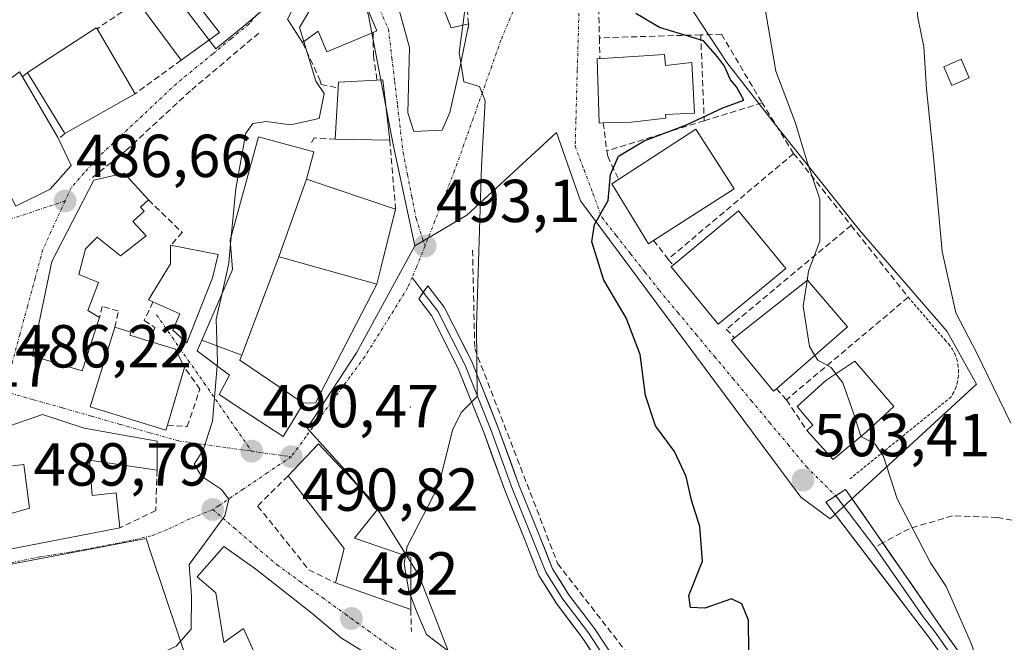
# Model space of a CAD drawing. Units: metres. Extents: x 569996 to 573435, y 4721846 to 4724194.
# Drawn here: x 570308 to 570471, y 4722015 to 4722118 of the extents above; entities that cross this region are included whole.
import ezdxf
from ezdxf.enums import TextEntityAlignment as Align

# ---------------------------------------------------------------- set-up
doc = ezdxf.new("R2010")
doc.units = ezdxf.units.M
doc.header["$MEASUREMENT"] = 0
for name, pattern in [('TRAZO_Y_PUNTO', [1, 0.5, -0.25, 0, -0.25]), ('TRAZOS', [0.75, 0.5, -0.25]), ('TRAZOSX2', [1.5, 1, -0.5])]:
    doc.linetypes.add(name, pattern=pattern)
for name, color, linetype, lineweight in [('Alambrada', 19, 'TRAZOS', 0), ('Carátula', 7, 'Continuous', 5), ('Cultivos herbáceos CxS', 92, 'Continuous', 0), ('Curva de nivel maestra', 36, 'Continuous', 30), ('Curva de nivel normal', 36, 'Continuous', 0), ('Edificación', 1, 'Continuous', 13), ('Edificación Cxs', 1, 'Continuous', 13), ('Edificación ligera', 1, 'Continuous', 0), ('Edificación ligera Cxs', 1, 'Continuous', 0), ('Layer 0', 7, 'Continuous', 0), ('Muro lineal', 1, 'TRAZOSX2', 13), ('Núcleo urbano CxS', 19, 'Continuous', 0), ('Obra de contención lineal', 1, 'TRAZOSX2', 13), ('Pastizal CxS', 92, 'Continuous', 0), ('Pista deportiva', 19, 'Continuous', 0), ('Pista deportiva Cxs', 19, 'Continuous', 0), ('Punto de cota en terreno', 7, 'Continuous', 0), ('Rótulo de punto de cota en terreno', 19, 'Continuous', 0), ('Senda', 19, 'TRAZOSX2', 0), ('Vía urbana eje', 5, 'TRAZO_Y_PUNTO', 0)]:
    doc.layers.add(name, color=color, linetype=linetype, lineweight=lineweight)
doc.styles.add('Arial', font='txt', dxfattribs={"height": 0.2})

# ---------------------------------------------------------------- blocks, each defined once
blk = doc.blocks.new('*U158')
at = {"layer": 'Pastizal CxS', "color": 92, "linetype": 'Continuous', "lineweight": 0}
blk.add_polyline3d([(570379.41, 4722013.01, 494.64), (570374.26, 4722026.2, 495.69), (570367.82, 4722036.5, 493.53), (570362.68, 4722042.93, 492.68), (570355.85, 4722050.5, 491.5), (570363.97, 4722062.92, 492.23), (570373.6, 4722080.61, 493.15), (570377.09, 4722082.65, 493.44), (570382.2, 4722085.64, 495.33), (570397, 4722099.29, 499.02), (570400.97, 4722087.99, 499.91), (570437.33, 4722039.07, 503.65), (570442.16, 4722035.53, 503.82), (570466.29, 4722057.74, 509.66), (570461.47, 4722066.42, 509.21), (570446.99, 4722083.16, 507.37), (570433.15, 4722100.54, 504.34), (570425.11, 4722110.83, 501.45), (570418.35, 4722121.13, 501.77)], dxfattribs=at)
blk = doc.blocks.new('5PATER')
at = {"layer": 'Carátula', "linetype": 'Continuous', "lineweight": 5}
h = blk.add_hatch(color=250, dxfattribs=at)
edge = h.paths.add_edge_path()
edge.add_ellipse((0, 0.01), major_axis=(-1.33, -1.34), ratio=0.999422, start_angle=0, end_angle=360)

msp = doc.modelspace()

# ---------------------------------------------------------------- linework, layer by layer
at = {"layer": 'Alambrada', "color": 19, "linetype": 'TRAZOS', "lineweight": 0}
msp.add_polyline3d([(570455.03, 4722072.1, 507.85), (570461.08, 4722065.06, 508.29), (570461.71, 4722064.37, 508.31), (570462.26, 4722063.59, 508.35), (570462.69, 4722062.77, 508.39), (570463.03, 4722061.9, 508.4), (570463.23, 4722060.99, 508.36), (570463.34, 4722060.06, 508.29), (570463.31, 4722059.12, 508.17), (570463.17, 4722058.19, 508.02), (570462.92, 4722057.3, 507.86), (570462.55, 4722056.43, 507.69), (570462.09, 4722055.63, 507.51), (570445.4, 4722042.11, 503.82)], dxfattribs=at)
at = {"layer": 'Cultivos herbáceos CxS', "color": 92, "linetype": 'Continuous', "lineweight": 0}
for points in [[(570307.02, 4722028.03, 488.33), (570329.25, 4722032.27, 489.26), (570330, 4722030.04, 489.57), (570334.63, 4722016.31, 490.44), (570336.05, 4722012.09, 490.87), (570346.16, 4722004.74, 491.62), (570347.21, 4722003.98, 491.7), (570347.86, 4722004.1, 491.75), (570374.09, 4722009.05, 493.75), (570375.39, 4722008.57, 493.88), (570380.27, 4722006.8, 494.37), (570385.25, 4722004.99, 494.8), (570385.66, 4722004.87, 494.83), (570400.97, 4722000.43, 497.02), (570401.74, 4722001.32, 497.15), (570404.21, 4722004.19, 497.77), (570408.77, 4722009.49, 498.58), (570433.43, 4721985.72, 501.06), (570453.72, 4721953.77, 502.9), (570462.85, 4721941.08, 503.39), (570470.65, 4721921.64, 504.05), (570475.57, 4721912.21, 504.43)], [(570307.02, 4722028.03, 488.33), (570329.25, 4722032.27, 489.26), (570330, 4722030.04, 489.57), (570334.63, 4722016.31, 490.44), (570336.05, 4722012.09, 490.87), (570346.16, 4722004.74, 491.62), (570347.21, 4722003.98, 491.7), (570347.86, 4722004.1, 491.75), (570374.09, 4722009.05, 493.75), (570375.39, 4722008.57, 493.88), (570380.27, 4722006.8, 494.37)]]:
    msp.add_polyline3d(points, dxfattribs=at)
at = {"layer": 'Curva de nivel maestra', "color": 36, "linetype": 'Continuous', "lineweight": 30}
msp.add_polyline3d([(570428.76, 4722008.64, 500), (570428.65, 4722018.76, 500), (570427.55, 4722021.5, 500), (570425.88, 4722022.28, 500), (570421.45, 4722020.76, 500), (570419.08, 4722020.88, 500), (570418.82, 4722022.83, 500), (570421.1, 4722028.5, 500), (570420.63, 4722034.26, 500), (570419.24, 4722038.6, 500), (570418.36, 4722042.53, 500), (570416.44, 4722046.64, 500), (570413.34, 4722050.88, 500), (570411.65, 4722055.86, 500), (570410.78, 4722062.64, 500), (570408.46, 4722068.72, 500), (570404.82, 4722074.92, 500), (570402.84, 4722081.26, 500), (570403.28, 4722084.12, 500), (570405.52, 4722088.07, 500), (570405.9, 4722092.34, 500), (570407.24, 4722095.4, 500), (570411.43, 4722097.9, 500), (570418.43, 4722100.55, 500), (570424.44, 4722103.37, 500), (570427.91, 4722104.64, 500), (570426.7, 4722106.84, 500), (570425.71, 4722107.98, 500), (570424.7, 4722110.24, 500), (570423.58, 4722111.78, 500), (570421.25, 4722114.46, 500), (570413.96, 4722116.64, 500), (570410.07, 4722118.96, 500)], dxfattribs=at)
at = {"layer": 'Curva de nivel normal', "color": 36, "linetype": 'Continuous', "lineweight": 0}
for points in [[(570438.34, 4722074.86, 505), (570438.58, 4722076.39, 505), (570440.44, 4722081.36, 505), (570440.43, 4722088.31, 505), (570438.27, 4722094.64, 505), (570436.35, 4722101.03, 505), (570433.16, 4722109.41, 505), (570431.28, 4722120.66, 505), (570432.28, 4722131.96, 505), (570433.39, 4722141.62, 505), (570436.46, 4722153.29, 505), (570438.04, 4722160.29, 505), (570439.77, 4722164.95, 505), (570441.43, 4722169.95, 505), (570445.61, 4722174.29, 505), (570458.48, 4722183.62, 505), (570466.34, 4722190.57, 505), (570470.42, 4722196.1, 505), (570472.69, 4722201.24, 505)], [(570471.94, 4722051.32, 510), (570466.35, 4722062.87, 510), (570462.87, 4722069.52, 510), (570460.62, 4722079.63, 510), (570459.29, 4722094.13, 510), (570458.05, 4722106.49, 510), (570457.58, 4722113.46, 510), (570456.61, 4722118.28, 510), (570456.21, 4722122.68, 510), (570456.96, 4722127.04, 510), (570458.34, 4722131.39, 510), (570458.46, 4722137.84, 510), (570459.01, 4722141.81, 510), (570461.24, 4722144.4, 510), (570466.29, 4722147.59, 510), (570475.21, 4722154.56, 510)], [(570381.52, 4722117.01, 495), (570382.51, 4722124.58, 495), (570384.48, 4722131.62, 495), (570384.74, 4722139.29, 495), (570384.38, 4722141.33, 495)], [(570355.29, 4722114.31, 490), (570354.6, 4722116.63, 490), (570357.54, 4722121.72, 490), (570358.7, 4722125.12, 490)], [(570381.21, 4722110.81, 495), (570380.93, 4722112.52, 495), (570381.52, 4722117.01, 495)], [(570343.31, 4722082.05, 490), (570344.06, 4722090.04, 490), (570345.74, 4722099.2, 490), (570346.9, 4722100.76, 490), (570349.1, 4722101.1, 490), (570353.11, 4722100.58, 490), (570357.83, 4722101.62, 490), (570358.67, 4722105.74, 490), (570357.26, 4722107.76, 490), (570355.29, 4722114.31, 490)], [(570372.09, 4722029.44, 495), (570372.36, 4722030.97, 495), (570377.59, 4722041.07, 495), (570379.81, 4722050.14, 495), (570381.28, 4722053.05, 495), (570383.88, 4722055.69, 495), (570383.78, 4722067.3, 495), (570384.6, 4722093.75, 495), (570385.22, 4722104.53, 495), (570384.3, 4722106.88, 495), (570381.72, 4722107.69, 495), (570381.21, 4722110.81, 495)], [(570341.8, 4722072.75, 490), (570342.9, 4722077.7, 490), (570343.2, 4722080.93, 490)], [(570343.2, 4722080.93, 490), (570343.31, 4722082.05, 490)], [(570439.61, 4722062.49, 505), (570438.73, 4722063.94, 505), (570437.67, 4722070.62, 505), (570438.34, 4722074.86, 505)], [(570340.97, 4722060.79, 490), (570341.02, 4722061.43, 490), (570340.85, 4722068.5, 490), (570341.8, 4722072.75, 490)], [(570443.09, 4722059.44, 505), (570442.31, 4722060.48, 505), (570440.1, 4722061.69, 505), (570439.61, 4722062.49, 505)], [(570302.16, 4721918.3, 490), (570310.73, 4721927.95, 490), (570317.14, 4721937.41, 490), (570323.34, 4721951.07, 490), (570326.69, 4721962.42, 490), (570327.71, 4721974.19, 490), (570327.27, 4721993.35, 490), (570327.84, 4722007.61, 490), (570328.26, 4722010.02, 490), (570329.86, 4722012.43, 490), (570334.24, 4722014.49, 490), (570336.72, 4722017.29, 490), (570336.74, 4722022.73, 490), (570336.37, 4722028, 490), (570338.87, 4722031.31, 490), (570342.27, 4722036.02, 490), (570342.9, 4722038.74, 490), (570341.7, 4722040.38, 490), (570338.4, 4722042.54, 490), (570337.17, 4722044.52, 490), (570338.66, 4722046.86, 490), (570340.22, 4722051.64, 490), (570340.97, 4722060.79, 490)], [(570447.24, 4722049.13, 505), (570447.19, 4722049.16, 505), (570446, 4722052.97, 505), (570444.22, 4722057.96, 505), (570443.09, 4722059.44, 505)], [(570471.57, 4721995.9, 505), (570465.49, 4722014.84, 505), (570461.27, 4722024.36, 505), (570458.68, 4722028.24, 505), (570453.18, 4722038.8, 505), (570450.95, 4722045.78, 505), (570449.55, 4722047.84, 505), (570447.24, 4722049.13, 505)], [(570372.94, 4722022.74, 495), (570372.6, 4722023.61, 495), (570371.85, 4722028.06, 495), (570372.09, 4722029.44, 495)], [(570364.25, 4721849.11, 495), (570366.33, 4721857.04, 495), (570371.54, 4721871.42, 495), (570374.22, 4721877.95, 495), (570378.61, 4721891.18, 495), (570382.2, 4721900.1, 495), (570383.65, 4721908.98, 495), (570385.83, 4721916.98, 495), (570389.32, 4721932.65, 495), (570390.64, 4721943.98, 495), (570390.89, 4721956.98, 495), (570392.53, 4721966.29, 495), (570393.96, 4721981.22, 495), (570392.46, 4721997.68, 495), (570387.88, 4722006.64, 495), (570386.75, 4722008.54, 495), (570381.46, 4722011.88, 495), (570375.52, 4722016.41, 495), (570373.9, 4722020.28, 495), (570372.94, 4722022.74, 495)]]:
    msp.add_polyline3d(points, dxfattribs=at)
at = {"layer": 'Edificación', "color": 1, "linetype": 'Continuous', "lineweight": 13}
for points in [[(570341.37, 4722115.81, 488.35), (570335.05, 4722111.22, 488.11), (570327.83, 4722120.9, 487.12), (570325.03, 4722124.68, 486.69), (570329.12, 4722127.95, 487.03), (570337.53, 4722120.75, 487.9), (570341.17, 4722116.08, 488.33), (570341.37, 4722115.81, 488.35)], [(570367.36, 4722116.08, 491.67), (570366.71, 4722115.81, 491.67), (570359.1, 4722112.62, 491.13), (570357.67, 4722116.04, 490.43), (570355.07, 4722114.15, 489.9), (570352.57, 4722117.99, 489.05), (570355.45, 4722123.75, 489.34), (570362.74, 4722126.82, 490.46), (570363.13, 4722126.06, 490.52), (570367.36, 4722116.08, 491.67)], [(570377.17, 4722122.74, 493.24), (570379.6, 4722116.57, 494.22), (570382.5, 4722117.23, 494.82), (570380.83, 4722108.92, 494.78), (570379.39, 4722102.59, 494.37), (570378.14, 4722099.68, 494.25), (570373.46, 4722099.48, 493.52), (570372.46, 4722102.52, 493.17), (570372.73, 4722113.33, 492.39), (570369.61, 4722124.72, 491.25), (570377.58, 4722127.59, 492.71), (570379.39, 4722123.81, 493.99), (570377.17, 4722122.74, 493.24)], [(570327.44, 4722105.69, 487.85), (570315.85, 4722099.11, 487.68), (570309.71, 4722109.21, 485.97), (570321.05, 4722116.59, 486.61), (570321.17, 4722116.42, 486.67), (570327.44, 4722105.69, 487.85)], [(570414.8, 4722112.19, 498.77), (570414.96, 4722110.38, 498.77), (570419.34, 4722110.88, 499.26), (570419.78, 4722102.5, 499.91), (570414.96, 4722102.29, 499.2), (570415.02, 4722101.65, 499.43), (570409.37, 4722101.02, 499.15), (570404.71, 4722100.88, 498.83), (570404, 4722100.86, 498.83), (570403.69, 4722111.44, 498.25), (570414.8, 4722112.19, 498.77)], [(570313.46, 4722089.93, 486.72), (570307.78, 4722087.15, 485.9), (570303.44, 4722095.43, 485.84), (570303.32, 4722095.68, 485.84), (570298.87, 4722103.64, 485.18), (570304.82, 4722106.68, 485.91), (570308.39, 4722109.29, 485.77), (570308.85, 4722108.49, 485.91), (570314.69, 4722098.47, 487.7), (570314.8, 4722098.23, 487.66), (570316.89, 4722093.84, 487.13), (570313.46, 4722089.93, 486.72)], [(570368.32, 4722108.01, 492.51), (570369.47, 4722098.03, 492.69), (570360.45, 4722098.22, 491.21), (570360.96, 4722106.63, 491.17), (570361.02, 4722107.63, 491.37), (570367.36, 4722107.96, 492.5), (570368.32, 4722108.01, 492.51)], [(570412.98, 4722081.48, 501.07), (570412.14, 4722080.94, 500.87), (570406.12, 4722090.83, 500.03), (570407.23, 4722091.56, 500.23), (570419.98, 4722099.84, 501.57), (570426.3, 4722090.01, 503.21), (570412.98, 4722081.48, 501.07)], [(570338.45, 4722065.04, 489.84), (570343.39, 4722076.42, 490.17), (570343.52, 4722076.73, 490.19), (570343.16, 4722081.5, 490), (570347.8, 4722098.56, 490.01), (570356.95, 4722096.09, 490.96), (570355.75, 4722091.57, 491.23)], [(570329.26, 4722082.22, 489.71), (570325.05, 4722078.95, 488.49), (570321.21, 4722082.02, 487.6), (570319.29, 4722080.09, 486.98), (570318.14, 4722075.87, 486.87), (570321.4, 4722074.53, 487.34), (570319.67, 4722069.92, 487.5), (570321.59, 4722068.77, 487.86), (570318.72, 4722059.94, 487.36), (570310.46, 4722062.43, 486.45), (570313.72, 4722077.98, 486.51), (570320.63, 4722091.42, 487.78), (570325.62, 4722092.57, 489.43), (570329.65, 4722088.16, 489.88), (570328.35, 4722086.98, 489.89), (570328.96, 4722086.31, 489.88), (570327.09, 4722084.6, 489.78), (570329.26, 4722082.22, 489.71)], [(570355.75, 4722091.57, 491.23), (570351.16, 4722078.77, 491.56)], [(570355.75, 4722091.57, 491.23), (570370.43, 4722086.65, 492.96), (570368.01, 4722076.88, 492.51), (570367.36, 4722074.25, 492.21), (570351.8, 4722078.59, 491.65), (570351.16, 4722078.77, 491.56)], [(570355.75, 4722091.57, 491.23), (570351.16, 4722078.77, 491.56)], [(570434.85, 4722076.82, 503.89), (570423.67, 4722067.68, 502.07), (570415.9, 4722077.13, 501.49), (570416.24, 4722077.41, 501.56), (570427.02, 4722086.39, 503.17), (570434.85, 4722076.82, 503.89)], [(570340.21, 4722075.3, 489.73), (570335.99, 4722064.55, 489.54), (570333.69, 4722066.66, 489.39), (570334.84, 4722069.35, 489.51), (570330.39, 4722071.32, 489.08), (570329.65, 4722071.65, 489.05), (570333.3, 4722077.6, 489.44), (570333.3, 4722080.68, 489.66), (570341.17, 4722079.14, 489.75), (570340.21, 4722075.3, 489.73)], [(570351.16, 4722078.77, 491.56), (570345.05, 4722062.52, 491.08)], [(570433.28, 4722056.98, 503.29), (570432.82, 4722056.59, 503.21), (570425.89, 4722065.02, 502.31), (570426.35, 4722065.38, 502.34), (570438.39, 4722074.9, 505), (570445.03, 4722067.2, 505.8), (570433.28, 4722056.98, 503.29)], [(570332.78, 4722050.96, 489.32), (570332.54, 4722050.15, 489.28), (570320.06, 4722053.99, 487.7), (570324.11, 4722067.14, 488.41), (570326.72, 4722066.34, 488.9), (570326.57, 4722065.84, 488.86), (570329.93, 4722064.81, 489.12), (570334.1, 4722063.53, 489.43), (570335.61, 4722060.52, 489.56), (570332.78, 4722050.96, 489.32)], [(570345.05, 4722062.52, 491.08), (570344.75, 4722061.73, 490.94), (570352.93, 4722056.14, 491.32), (570354.75, 4722054.89, 491.25), (570355.21, 4722054.59, 491.23), (570353.23, 4722051.32, 491), (570351.89, 4722049.11, 490.8), (570345.06, 4722053.59, 490.4), (570341.34, 4722056.03, 489.97), (570343, 4722059.25, 490.33), (570337.68, 4722063.27, 489.69), (570338.45, 4722065.04, 489.84)], [(570345.05, 4722062.52, 491.08), (570338.45, 4722065.04, 489.84)], [(570345.05, 4722062.52, 491.08), (570338.45, 4722065.04, 489.84)], [(570448.19, 4722049.92, 505.01), (570442.62, 4722045.33, 503.75), (570438.31, 4722050.09, 503.54), (570439.28, 4722050.98, 503.69), (570436.71, 4722054.04, 503.55), (570441.42, 4722058.34, 504.55), (570446.24, 4722061.52, 505.4), (570452.66, 4722054.04, 505.61), (570448.19, 4722049.92, 505.01)], [(570306.96, 4722050.95, 486.47), (570312.19, 4722052.74, 486.86), (570319.07, 4722050.51, 487.73), (570331.1, 4722048.35, 489.11), (570331.1, 4722047.54, 489.19), (570331.07, 4722043.55, 489.57), (570319.92, 4722045.19, 487.96), (570320.39, 4722039.37, 488.1), (570324.35, 4722039.83, 488.43), (570324.92, 4722034.03, 488.37), (570320.44, 4722033.16, 488.05), (570302.51, 4722029.66, 486.77)], [(570372.94, 4722029.15, 494.94), (570372.94, 4722020.55, 493.73), (570360.53, 4722024.93, 491.38), (570361.96, 4722030.59, 491.35), (570352.69, 4722042.63, 490.84), (570357.69, 4722047.88, 491.31), (570367.64, 4722037.34, 492.88), (570363.63, 4722032.3, 491.95), (570372.94, 4722029.15, 494.94)], [(570306.21, 4722036.18, 487.03), (570310.04, 4722037.26, 487.22), (570309.07, 4722044.49, 486.61), (570305.42, 4722044.05, 486.35)], [(570356.59, 4722019.95, 491.58), (570361.48, 4722015.82, 492.09), (570371.44, 4722009.64, 493.16), (570352.48, 4722005.12, 491.9), (570349.84, 4722008.9, 491.6), (570347.49, 4722012.6, 491.43), (570345.36, 4722017.4, 491.32), (570342.07, 4722015.11, 491.13), (570340.77, 4722023.3, 490.53), (570337.68, 4722025.92, 490.07), (570342.11, 4722030.95, 490.2), (570347.36, 4722027.22, 490.62), (570356.59, 4722019.95, 491.58)]]:
    msp.add_polyline3d(points, dxfattribs=at)
at = {"layer": 'Edificación Cxs', "color": 1, "linetype": 'Continuous', "lineweight": 13}
for points in [[(570341.37, 4722115.81, 488.35), (570335.05, 4722111.22, 488.11), (570327.83, 4722120.9, 487.12), (570325.03, 4722124.68, 486.69), (570329.12, 4722127.95, 487.03), (570337.53, 4722120.75, 487.9), (570341.17, 4722116.08, 488.33), (570341.37, 4722115.81, 488.35)], [(570367.36, 4722116.08, 491.67), (570366.71, 4722115.81, 491.67), (570359.1, 4722112.62, 491.13), (570357.67, 4722116.04, 490.43), (570355.07, 4722114.15, 489.9), (570352.57, 4722117.99, 489.05), (570355.45, 4722123.75, 489.34), (570362.74, 4722126.82, 490.46), (570363.13, 4722126.06, 490.52), (570367.36, 4722116.08, 491.67)], [(570377.17, 4722122.74, 493.24), (570379.6, 4722116.57, 494.22), (570382.5, 4722117.23, 494.82), (570380.83, 4722108.92, 494.78), (570379.39, 4722102.59, 494.37), (570378.14, 4722099.68, 494.25), (570373.46, 4722099.48, 493.52), (570372.46, 4722102.52, 493.17), (570372.73, 4722113.33, 492.39), (570369.61, 4722124.72, 491.25), (570377.58, 4722127.59, 492.71), (570379.39, 4722123.81, 493.99), (570377.17, 4722122.74, 493.24)], [(570327.44, 4722105.69, 487.85), (570315.85, 4722099.11, 487.68), (570309.71, 4722109.21, 485.97), (570321.05, 4722116.59, 486.61), (570321.17, 4722116.42, 486.67), (570327.44, 4722105.69, 487.85)], [(570414.8, 4722112.19, 498.77), (570414.96, 4722110.38, 498.77), (570419.34, 4722110.88, 499.26), (570419.78, 4722102.5, 499.91), (570414.96, 4722102.29, 499.2), (570415.02, 4722101.65, 499.43), (570409.37, 4722101.02, 499.15), (570404.71, 4722100.88, 498.83), (570404, 4722100.86, 498.83), (570403.69, 4722111.44, 498.25), (570414.8, 4722112.19, 498.77)], [(570313.46, 4722089.93, 486.72), (570307.78, 4722087.15, 485.9), (570303.44, 4722095.43, 485.84), (570303.32, 4722095.68, 485.84), (570298.87, 4722103.64, 485.18), (570304.82, 4722106.68, 485.91), (570308.39, 4722109.29, 485.77), (570308.85, 4722108.49, 485.91), (570314.69, 4722098.47, 487.7), (570314.8, 4722098.23, 487.66), (570316.89, 4722093.84, 487.13), (570313.46, 4722089.93, 486.72)], [(570368.32, 4722108.01, 492.51), (570369.47, 4722098.03, 492.69), (570360.45, 4722098.22, 491.21), (570360.96, 4722106.63, 491.17), (570361.02, 4722107.63, 491.37), (570367.36, 4722107.96, 492.5), (570368.32, 4722108.01, 492.51)], [(570412.98, 4722081.48, 501.07), (570412.14, 4722080.94, 500.87), (570406.12, 4722090.83, 500.03), (570407.23, 4722091.56, 500.23), (570419.98, 4722099.84, 501.57), (570426.3, 4722090.01, 503.21), (570412.98, 4722081.48, 501.07)], [(570355.75, 4722091.57, 491.23), (570351.16, 4722078.77, 491.56), (570345.05, 4722062.52, 491.08), (570338.45, 4722065.04, 489.84), (570343.39, 4722076.42, 490.17), (570343.52, 4722076.73, 490.19), (570343.16, 4722081.5, 490), (570347.8, 4722098.56, 490.01), (570356.95, 4722096.09, 490.96), (570355.75, 4722091.57, 491.23)], [(570329.26, 4722082.22, 489.71), (570325.05, 4722078.95, 488.49), (570321.21, 4722082.02, 487.6), (570319.29, 4722080.09, 486.98), (570318.14, 4722075.87, 486.87), (570321.4, 4722074.53, 487.34), (570319.67, 4722069.92, 487.5), (570321.59, 4722068.77, 487.86), (570318.72, 4722059.94, 487.36), (570310.46, 4722062.43, 486.45), (570313.72, 4722077.98, 486.51), (570320.63, 4722091.42, 487.78), (570325.62, 4722092.57, 489.43), (570329.65, 4722088.16, 489.88), (570328.35, 4722086.98, 489.89), (570328.96, 4722086.31, 489.88), (570327.09, 4722084.6, 489.78), (570329.26, 4722082.22, 489.71)], [(570367.36, 4722074.25, 492.21), (570351.8, 4722078.59, 491.65), (570351.16, 4722078.77, 491.56), (570355.75, 4722091.57, 491.23), (570370.43, 4722086.65, 492.96), (570368.01, 4722076.88, 492.51), (570367.36, 4722074.25, 492.21)], [(570434.85, 4722076.82, 503.89), (570423.67, 4722067.68, 502.07), (570415.9, 4722077.13, 501.49), (570416.24, 4722077.41, 501.56), (570427.02, 4722086.39, 503.17), (570434.85, 4722076.82, 503.89)], [(570340.21, 4722075.3, 489.73), (570335.99, 4722064.55, 489.54), (570333.69, 4722066.66, 489.39), (570334.84, 4722069.35, 489.51), (570330.39, 4722071.32, 489.08), (570329.65, 4722071.65, 489.05), (570333.3, 4722077.6, 489.44), (570333.3, 4722080.68, 489.66), (570341.17, 4722079.14, 489.75), (570340.21, 4722075.3, 489.73)], [(570433.28, 4722056.98, 503.29), (570432.82, 4722056.59, 503.21), (570425.89, 4722065.02, 502.31), (570426.35, 4722065.38, 502.34), (570438.39, 4722074.9, 505), (570445.03, 4722067.2, 505.8), (570433.28, 4722056.98, 503.29)], [(570332.78, 4722050.96, 489.32), (570332.54, 4722050.15, 489.28), (570320.06, 4722053.99, 487.7), (570324.11, 4722067.14, 488.41), (570326.72, 4722066.34, 488.9), (570326.57, 4722065.84, 488.86), (570329.93, 4722064.81, 489.12), (570334.1, 4722063.53, 489.43), (570335.61, 4722060.52, 489.56), (570332.78, 4722050.96, 489.32)], [(570345.05, 4722062.52, 491.08), (570344.75, 4722061.73, 490.94), (570352.93, 4722056.14, 491.32), (570354.75, 4722054.89, 491.25), (570355.21, 4722054.59, 491.23), (570353.23, 4722051.32, 491), (570351.89, 4722049.11, 490.8), (570345.06, 4722053.59, 490.4), (570341.34, 4722056.03, 489.97), (570343, 4722059.25, 490.33), (570337.68, 4722063.27, 489.69), (570338.45, 4722065.04, 489.84), (570345.05, 4722062.52, 491.08)], [(570448.19, 4722049.92, 505.01), (570442.62, 4722045.33, 503.75), (570438.31, 4722050.09, 503.54), (570439.28, 4722050.98, 503.69), (570436.71, 4722054.04, 503.55), (570441.42, 4722058.34, 504.55), (570446.24, 4722061.52, 505.4), (570452.66, 4722054.04, 505.61), (570448.19, 4722049.92, 505.01)], [(570372.94, 4722029.15, 494.94), (570372.94, 4722020.55, 493.73), (570360.53, 4722024.93, 491.38), (570361.96, 4722030.59, 491.35), (570352.69, 4722042.63, 490.84), (570357.69, 4722047.88, 491.31), (570367.64, 4722037.34, 492.88), (570363.63, 4722032.3, 491.95), (570372.94, 4722029.15, 494.94)], [(570356.59, 4722019.95, 491.58), (570361.48, 4722015.82, 492.09), (570371.44, 4722009.64, 493.16), (570352.48, 4722005.12, 491.9), (570349.84, 4722008.9, 491.6), (570347.49, 4722012.6, 491.43), (570345.36, 4722017.4, 491.32), (570342.07, 4722015.11, 491.13), (570340.77, 4722023.3, 490.53), (570337.68, 4722025.92, 490.07), (570342.11, 4722030.95, 490.2), (570347.36, 4722027.22, 490.62), (570356.59, 4722019.95, 491.58)]]:
    msp.add_polyline3d(points, close=True, dxfattribs=at)
for points in [[(570306.96, 4722050.95, 486.47), (570312.19, 4722052.74, 486.86), (570319.07, 4722050.51, 487.73), (570331.1, 4722048.35, 489.11), (570331.1, 4722047.54, 489.19), (570331.07, 4722043.55, 489.57), (570319.92, 4722045.19, 487.96), (570320.39, 4722039.37, 488.1), (570324.35, 4722039.83, 488.43), (570324.92, 4722034.03, 488.37), (570320.44, 4722033.16, 488.05), (570302.51, 4722029.66, 486.77)], [(570306.21, 4722036.18, 487.03), (570310.04, 4722037.26, 487.22), (570309.07, 4722044.49, 486.61), (570305.42, 4722044.05, 486.35)]]:
    msp.add_polyline3d(points, dxfattribs=at)
at = {"layer": 'Edificación ligera', "color": 1, "linetype": 'Continuous', "lineweight": 0}
msp.add_polyline3d([(570465.1, 4722108.31, 511.21), (570462.24, 4722107.06, 510.68), (570460.9, 4722110.13, 510.53), (570463.76, 4722111.38, 511.1), (570465.1, 4722108.31, 511.21)], dxfattribs=at)
at = {"layer": 'Edificación ligera Cxs', "color": 1, "linetype": 'Continuous', "lineweight": 0}
msp.add_polyline3d([(570465.1, 4722108.31, 511.21), (570462.24, 4722107.06, 510.68), (570460.9, 4722110.13, 510.53), (570463.76, 4722111.38, 511.1), (570465.1, 4722108.31, 511.21)], close=True, dxfattribs=at)
at = {"layer": 'Layer 0', "linetype": 'Continuous', "lineweight": 0}
for points in [[(570373.15, 4722075.36), (570375, 4722072.94)], [(570406.86, 4722007.93), (570404.46, 4722011.05), (570401.23, 4722015.94), (570396.98, 4722021.55), (570394.09, 4722026.14), (570391.77, 4722032.04), (570388.45, 4722040.24), (570385.04, 4722049.66), (570380.71, 4722060.46), (570376.34, 4722069.11), (570374.25, 4722071.86), (570375, 4722072.94)], [(570375, 4722072.94), (570375.74, 4722074.01), (570378.47, 4722070.45), (570383, 4722061.49), (570387.37, 4722050.55), (570390.79, 4722041.13), (570394.09, 4722032.97), (570396.33, 4722027.28), (570399.03, 4722022.97), (570403.27, 4722017.39), (570406.46, 4722012.55)], [(570375, 4722072.94), (570377.4, 4722069.78), (570381.86, 4722060.98), (570386.2, 4722050.11), (570389.62, 4722040.69), (570392.93, 4722032.51), (570395.21, 4722026.71), (570398.01, 4722022.26), (570402.25, 4722016.67), (570405.46, 4722011.8), (570408.82, 4722007.84)], [(570443.06, 4722039.32), (570444.69, 4722040.38), (570450.82, 4722031.54)], [(570470.88, 4721978.35), (570470.42, 4721984.64), (570467.16, 4721998.59), (570465.69, 4722003.19), (570463.75, 4722007.62), (570461.38, 4722011.83), (570458.58, 4722015.77), (570441.42, 4722038.26), (570443.06, 4722039.32)], [(570443.06, 4722039.32), (570449.53, 4722030.84)], [(570449.53, 4722030.84), (570457.5, 4722019.34), (570459.61, 4722016.58), (570461.01, 4722014.61), (570462.48, 4722012.53), (570463.73, 4722010.31), (570464.92, 4722008.2), (570465.89, 4722005.99), (570466.91, 4722003.65), (570467.68, 4722001.24), (570468.42, 4721998.94), (570471.71, 4721984.84), (570471.86, 4721982.82), (570472.5, 4721978.6)], [(570450.82, 4722031.54), (570460.63, 4722017.38), (570463.57, 4722013.22), (570466.08, 4722008.78), (570468.12, 4722004.11), (570469.67, 4721999.29), (570473, 4721985.03), (570473.29, 4721980.99), (570476.76, 4721966.9), (570478.09, 4721962.08), (570483.52, 4721945.77), (570487.29, 4721936.85), (570495.51, 4721920.41), (570501.96, 4721908.45), (570519.2, 4721875.63), (570523.32, 4721868.4), (570526.12, 4721864.27), (570529.55, 4721860.64), (570533.86, 4721857.23), (570537.91, 4721854.64), (570544.87, 4721850.98), (570544.88, 4721850.98)]]:
    msp.add_lwpolyline(points, dxfattribs=at)
for points in [[(570402.84, 4722013.5, 497.58), (570401.23, 4722015.94, 497.38), (570399.1, 4722018.75, 497.29), (570396.98, 4722021.55, 497.2), (570395.53, 4722023.85, 496.9), (570394.09, 4722026.14, 496.92), (570392.93, 4722029.09, 496.98), (570391.77, 4722032.04, 496.66), (570390.11, 4722036.14, 496.31), (570388.45, 4722040.24, 496.19), (570387.31, 4722043.38, 495.97), (570386.17, 4722046.52, 495.52), (570385.04, 4722049.66, 495.27), (570383.6, 4722053.26, 495.04), (570382.15, 4722056.86, 494.87), (570380.71, 4722060.46, 494.38), (570378.53, 4722064.79, 493.87), (570376.34, 4722069.11, 493.28), (570374.25, 4722071.86, 492.93), (570375.74, 4722074.01, 493.07), (570378.47, 4722070.45, 493.44), (570379.98, 4722067.46, 493.77), (570381.49, 4722064.48, 494.12), (570383, 4722061.49, 495.01), (570384.45, 4722057.85, 495.61), (570385.91, 4722054.2, 495.28), (570387.37, 4722050.55, 495.62), (570388.51, 4722047.41, 496.09), (570389.65, 4722044.27, 496.49), (570390.79, 4722041.13, 496.51), (570392.44, 4722037.05, 496.79), (570394.09, 4722032.97, 497.51), (570395.21, 4722030.12, 497.57), (570396.33, 4722027.28, 497.42), (570397.68, 4722025.12, 497.65), (570399.03, 4722022.97, 497.96), (570401.15, 4722020.18, 497.84), (570403.27, 4722017.39, 497.8), (570404.87, 4722014.97, 497.91)], [(570461.38, 4722011.83, 504.29), (570458.58, 4722015.77, 504.25), (570455.72, 4722019.52, 504.16), (570452.86, 4722023.27, 504.07), (570450, 4722027.02, 503.97), (570447.14, 4722030.76, 503.88), (570444.28, 4722034.51, 503.8), (570441.42, 4722038.26, 503.58), (570444.69, 4722040.38, 503.77), (570447.35, 4722036.55, 503.99), (570450, 4722032.71, 504.11), (570452.66, 4722028.88, 504.2), (570455.32, 4722025.05, 504.3), (570457.97, 4722021.21, 504.36), (570460.63, 4722017.38, 504.4), (570462.1, 4722015.3, 504.44), (570463.57, 4722013.22, 504.51)]]:
    msp.add_polyline3d(points, dxfattribs=at)
msp.add_point((570372.85, 4722053.97, 493.66), dxfattribs=at)
at = {"layer": 'Muro lineal', "color": 1, "linetype": 'TRAZOSX2', "lineweight": 13}
for points in [[(570327.83, 4722120.9, 487.12), (570321.17, 4722116.42, 486.67)], [(570347.85, 4722115.71, 488.88), (570336.58, 4722106.17, 488.91), (570325.85, 4722096.25, 488.4), (570319.92, 4722091.47, 487.63)], [(570366.71, 4722115.81, 491.67), (570366.78, 4722111.99, 492.11), (570367.36, 4722107.96, 492.5)], [(570424.21, 4722115.52, 501.64), (570420.78, 4722115.42, 500.25), (570404.06, 4722114.93, 498.16)], [(570355.07, 4722114.15, 489.9), (570357.95, 4722108.01, 490.36), (570358.14, 4722107.24, 490.38), (570360.96, 4722106.63, 491.17)], [(570335.05, 4722111.22, 488.11), (570327.44, 4722105.69, 487.85)], [(570309.71, 4722109.21, 485.97), (570308.85, 4722108.49, 485.91)], [(570436.12, 4722095.83, 504.19), (570430.92, 4722104.19, 502.37), (570421.36, 4722101.23, 501.14), (570405.29, 4722096.26, 499.39)], [(570404.71, 4722100.88, 498.83), (570405.29, 4722096.26, 499.39)], [(570315.85, 4722099.11, 487.68), (570314.8, 4722098.23, 487.66)], [(570360.45, 4722098.22, 491.21), (570356.99, 4722098.41, 490.68), (570356.57, 4722097.63, 490.72)], [(570405.29, 4722096.26, 499.39), (570405.44, 4722095.37, 499.6), (570407.23, 4722091.56, 500.23)], [(570436.12, 4722095.83, 504.19), (570415.42, 4722078.4, 501.49)], [(570436.12, 4722095.83, 504.19), (570445.62, 4722083.96, 506)], [(570329.65, 4722088.16, 489.88), (570335.22, 4722082.79, 489.74), (570333.3, 4722080.68, 489.66)], [(570445.62, 4722083.96, 506), (570425, 4722066.82, 502.21), (570426.35, 4722065.38, 502.34)], [(570445.62, 4722083.96, 506), (570455.03, 4722072.1, 507.85), (570434.92, 4722055.17, 503.42)], [(570412.98, 4722081.48, 501.07), (570415.42, 4722078.4, 501.49)], [(570383.13, 4722079.86, 494.29), (570383.49, 4722063.63, 495.17), (570397.17, 4722028.13, 497.77), (570413.78, 4722006.74, 498.95), (570416.32, 4722003.66, 499.46), (570426.75, 4721994.23, 499.8)], [(570415.42, 4722078.4, 501.49), (570415.37, 4722078.36, 501.47), (570416.24, 4722077.41, 501.56)], [(570330.39, 4722071.32, 489.08), (570328.97, 4722068.26, 489.05), (570330.7, 4722067.11, 489.12), (570329.93, 4722064.81, 489.12)], [(570324.11, 4722067.14, 488.41), (570324.69, 4722069.83, 488.53), (570322, 4722070.59, 487.82), (570321.59, 4722068.77, 487.86)], [(570332.78, 4722050.96, 489.32), (570336.04, 4722050.77, 489.7), (570338.15, 4722056.92, 489.79), (570335.61, 4722060.52, 489.56)], [(570433.28, 4722056.98, 503.29), (570434.92, 4722055.17, 503.42)], [(570434.92, 4722055.17, 503.42), (570438.31, 4722050.09, 503.54)], [(570331.07, 4722043.55, 489.57), (570330.87, 4722036.88, 489.05), (570324.92, 4722034.03, 488.37)], [(570352.69, 4722042.63, 490.84), (570347.67, 4722037.63, 490.37), (570356.12, 4722027.11, 490.91), (570360.53, 4722024.93, 491.38)], [(570372.94, 4722020.55, 493.73), (570373.04, 4722016.93, 493.2)]]:
    msp.add_polyline3d(points, dxfattribs=at)
at = {"layer": 'Núcleo urbano CxS', "color": 19, "linetype": 'Continuous', "lineweight": 0}
for points in [[(570306.25, 4722160.69, 487.07), (570322.04, 4722143.1, 487.07), (570322.5, 4722143.26, 487.12), (570332.81, 4722146.7, 487.95), (570334.96, 4722139.15, 487.79), (570334.96, 4722131.98, 487.75), (570332.45, 4722124.08, 487.7), (570340.79, 4722113.13, 489.18), (570345.81, 4722117.24, 488.87), (570357.22, 4722126.95, 490.18), (570363.32, 4722128.39, 490.86), (570365.97, 4722118.6, 491.76), (570370.03, 4722097.3, 493.59), (570373.6, 4722080.61, 493.15)], [(570306.25, 4722160.69, 487.07), (570322.04, 4722143.1, 487.07), (570322.5, 4722143.26, 487.12), (570332.81, 4722146.7, 487.95), (570334.96, 4722139.15, 487.79), (570334.96, 4722131.98, 487.75), (570332.45, 4722124.08, 487.7), (570340.79, 4722113.13, 489.18), (570345.81, 4722117.24, 488.87), (570357.22, 4722126.95, 490.18), (570363.32, 4722128.39, 490.86), (570365.97, 4722118.6, 491.76), (570370.03, 4722097.3, 493.59), (570373.6, 4722080.61, 493.15)], [(570400.36, 4722158.95, 499.03), (570400.64, 4722148.49, 498.5), (570400.82, 4722137.79, 498.05), (570400.52, 4722127.67, 497.94), (570400.38, 4722122.7, 497.99), (570418.35, 4722121.13, 501.77), (570425.11, 4722110.83, 501.45), (570433.15, 4722100.54, 504.34), (570446.99, 4722083.16, 507.37), (570461.47, 4722066.42, 509.21), (570466.29, 4722057.74, 509.66), (570442.16, 4722035.53, 503.82), (570437.33, 4722039.07, 503.65), (570400.97, 4722087.99, 499.91), (570397, 4722099.29, 499.02), (570382.2, 4722085.64, 495.33), (570377.09, 4722082.65, 493.44), (570373.6, 4722080.61, 493.15)], [(570332.45, 4722124.08, 487.7), (570340.79, 4722113.13, 489.18), (570345.81, 4722117.24, 488.87), (570357.22, 4722126.95, 490.18)], [(570357.22, 4722126.95, 490.18), (570345.81, 4722117.24, 488.87), (570340.79, 4722113.13, 489.18), (570332.45, 4722124.08, 487.7)], [(570418.35, 4722121.13, 501.77), (570425.11, 4722110.83, 501.45), (570433.15, 4722100.54, 504.34), (570446.99, 4722083.16, 507.37), (570461.47, 4722066.42, 509.21), (570466.29, 4722057.74, 509.66), (570442.16, 4722035.53, 503.82), (570442.16, 4722035.53, 503.82), (570437.33, 4722039.07, 503.65), (570400.97, 4722087.99, 499.91), (570397, 4722099.29, 499.02), (570382.2, 4722085.64, 495.33), (570377.09, 4722082.65, 493.44), (570373.6, 4722080.61, 493.15), (570370.03, 4722097.3, 493.59), (570365.97, 4722118.6, 491.76)], [(570365.97, 4722118.6, 491.76), (570370.03, 4722097.3, 493.59), (570373.6, 4722080.61, 493.15), (570363.97, 4722062.92, 492.23), (570355.85, 4722050.5, 491.5), (570362.68, 4722042.93, 492.68), (570367.82, 4722036.5, 493.53), (570374.26, 4722026.2, 495.69), (570379.41, 4722013.01, 494.64), (570380.27, 4722006.8, 494.37), (570375.39, 4722008.57, 493.88), (570374.09, 4722009.05, 493.75), (570347.86, 4722004.1, 491.75), (570347.21, 4722003.98, 491.7), (570346.16, 4722004.74, 491.62), (570336.05, 4722012.09, 490.87), (570334.63, 4722016.31, 490.44), (570330, 4722030.04, 489.57), (570329.25, 4722032.27, 489.26), (570307.02, 4722028.03, 488.33)], [(570373.6, 4722080.61, 493.15), (570363.97, 4722062.92, 492.23), (570355.85, 4722050.5, 491.5), (570362.68, 4722042.93, 492.68), (570367.82, 4722036.5, 493.53), (570374.26, 4722026.2, 495.69), (570379.41, 4722013.01, 494.64), (570380.27, 4722006.8, 494.37)], [(570307.02, 4722028.03, 488.33), (570329.25, 4722032.27, 489.26), (570330, 4722030.04, 489.57), (570334.63, 4722016.31, 490.44), (570336.05, 4722012.09, 490.87), (570346.16, 4722004.74, 491.62), (570347.21, 4722003.98, 491.7), (570347.86, 4722004.1, 491.75), (570374.09, 4722009.05, 493.75), (570375.39, 4722008.57, 493.88), (570380.27, 4722006.8, 494.37)]]:
    msp.add_polyline3d(points, dxfattribs=at)
at = {"layer": 'Obra de contención lineal', "color": 1, "linetype": 'TRAZOSX2', "lineweight": 13}
for points in [[(570402.91, 4722161.84, 498.63), (570404.06, 4722114.93, 498.16), (570404.14, 4722111.47, 498.28)], [(570375.4, 4722146.64, 494.18), (570381.53, 4722130.18, 494.6), (570382.49, 4722116.55, 494.89)], [(570420.78, 4722115.42, 500.25), (570421.36, 4722101.23, 501.14)], [(570424.21, 4722115.52, 501.64), (570430.92, 4722104.19, 502.37)], [(570369.47, 4722098.03, 492.69), (570370.43, 4722086.65, 492.96)]]:
    msp.add_polyline3d(points, dxfattribs=at)
at = {"layer": 'Pastizal CxS', "color": 92, "linetype": 'Continuous', "lineweight": 0}
for points in [[(570400.36, 4722158.95, 499.03), (570400.64, 4722148.49, 498.5), (570400.82, 4722137.79, 498.05), (570400.52, 4722127.67, 497.94), (570400.38, 4722122.7, 497.99), (570418.35, 4722121.13, 501.77), (570425.11, 4722110.83, 501.45), (570433.15, 4722100.54, 504.34), (570446.99, 4722083.16, 507.37), (570461.47, 4722066.42, 509.21), (570466.29, 4722057.74, 509.66), (570442.16, 4722035.53, 503.82), (570437.33, 4722039.07, 503.65), (570400.97, 4722087.99, 499.91), (570397, 4722099.29, 499.02), (570382.2, 4722085.64, 495.33), (570377.09, 4722082.65, 493.44), (570373.6, 4722080.61, 493.15)], [(570373.6, 4722080.61, 493.15), (570363.97, 4722062.92, 492.23), (570355.85, 4722050.5, 491.5), (570362.68, 4722042.93, 492.68), (570367.82, 4722036.5, 493.53), (570374.26, 4722026.2, 495.69), (570379.41, 4722013.01, 494.64), (570380.27, 4722006.8, 494.37)]]:
    msp.add_polyline3d(points, dxfattribs=at)
at = {"layer": 'Pista deportiva', "color": 19, "linetype": 'Continuous', "lineweight": 0}
for points in [[(570355.21, 4722054.59, 491.23), (570354.75, 4722054.89, 491.25), (570352.93, 4722056.14, 491.32), (570344.75, 4722061.73, 490.94), (570345.05, 4722062.52, 491.08), (570351.16, 4722078.77, 491.56), (570351.8, 4722078.59, 491.65), (570367.36, 4722074.25, 492.21)], [(570367.36, 4722074.25, 492.21), (570357.19, 4722054.67, 491.29), (570355.21, 4722054.59, 491.23)]]:
    msp.add_polyline3d(points, dxfattribs=at)
at = {"layer": 'Pista deportiva Cxs', "color": 19, "linetype": 'Continuous', "lineweight": 0}
msp.add_polyline3d([(570367.36, 4722074.25, 492.21), (570357.19, 4722054.67, 491.29), (570355.21, 4722054.59, 491.23), (570354.75, 4722054.89, 491.25), (570352.93, 4722056.14, 491.32), (570344.75, 4722061.73, 490.94), (570345.05, 4722062.52, 491.08), (570351.16, 4722078.77, 491.56), (570351.8, 4722078.59, 491.65), (570367.36, 4722074.25, 492.21)], close=True, dxfattribs=at)
at = {"layer": 'Senda', "color": 19, "linetype": 'TRAZOSX2', "lineweight": 0}
for points in [[(570606.25, 4721996.32), (570596.46, 4722007.7), (570588.26, 4722011.93), (570578.74, 4722011.93), (570564.98, 4722010.61), (570543.28, 4722010.61), (570530.32, 4722013.52), (570512.33, 4722018.81), (570497.51, 4722024.63), (570487.19, 4722029.92), (570479.52, 4722033.89), (570469.73, 4722035.74), (570462.32, 4722036.01), (570455.18, 4722033.89), (570450.82, 4722031.54)], [(570450.82, 4722031.54), (570449.53, 4722030.84)]]:
    msp.add_lwpolyline(points, dxfattribs=at)
at = {"layer": 'Vía urbana eje', "color": 5, "linetype": 'TRAZO_Y_PUNTO', "lineweight": 0}
for points in [[(570400.66, 4722145.09), (570398.82, 4722140.74), (570396.98, 4722136.38), (570395.16, 4722132.01), (570393.32, 4722127.65), (570391.5, 4722123.29), (570387.82, 4722114.57), (570386.3, 4722110.25), (570384.76, 4722105.93), (570383.23, 4722101.63), (570381.71, 4722097.32), (570380.17, 4722093.01), (570378.55, 4722088.85), (570376.92, 4722084.71), (570375.3, 4722080.56)], [(570355.73, 4722138.59), (570354.57, 4722135.32), (570353.41, 4722132.04), (570352.23, 4722128.76), (570351.26, 4722125.36), (570350.3, 4722121.98), (570348.26, 4722119.58), (570346.23, 4722117.18), (570343.23, 4722114.74), (570340.25, 4722112.27), (570334.26, 4722107.36), (570321.07, 4722094.97), (570318.98, 4722092.58), (570316.89, 4722090.18), (570315.89, 4722087.99)], [(570355.73, 4722138.59), (570358.26, 4722135.81), (570360.78, 4722133.01), (570363.32, 4722129.79), (570364.92, 4722126.17), (570366.51, 4722122.55), (570367.89, 4722119.44), (570369.26, 4722116.34), (570369.82, 4722111.65), (570370.28, 4722107.74), (570370.75, 4722103.83), (570371.67, 4722096.01), (570372.39, 4722092.36), (570373.1, 4722088.74), (570373.82, 4722085.1), (570375.3, 4722080.56)], [(570400.69, 4722118.98), (570400.41, 4722109.59), (570400.19, 4722101.23), (570400.07, 4722097.05), (570401.53, 4722093.13), (570403, 4722089.22), (570404.46, 4722085.3), (570406.83, 4722082.29), (570409.21, 4722079.26), (570411.58, 4722076.26), (570413.96, 4722073.24), (570417, 4722069.59), (570420.03, 4722065.96), (570423.05, 4722062.33), (570426.1, 4722058.68), (570429.12, 4722055.05), (570432.16, 4722051.41), (570435.19, 4722047.76), (570438.21, 4722044.13), (570443.06, 4722039.32)], [(570315.89, 4722087.99), (570311.46, 4722086.51), (570307.01, 4722085.04), (570302.57, 4722083.56), (570298.12, 4722082.09), (570293.69, 4722080.6), (570289.48, 4722078.31), (570285.28, 4722076.01), (570281.07, 4722073.71), (570276.85, 4722071.41), (570272.94, 4722070.19), (570269.03, 4722069), (570265.12, 4722067.79), (570261.23, 4722066.59)], [(570315.89, 4722087.99), (570312.21, 4722079.93), (570310.96, 4722075.26), (570309.69, 4722070.59), (570308.42, 4722065.91), (570307.14, 4722061.23), (570305.87, 4722056.56)], [(570375.3, 4722080.56), (570373.87, 4722077.09), (570373.15, 4722075.36)], [(570373.15, 4722075.36), (570372.42, 4722073.63), (570370.07, 4722069.85), (570367.71, 4722066.08), (570365.35, 4722062.3), (570362.92, 4722058.99), (570360.48, 4722055.68), (570358.05, 4722052.38), (570355.64, 4722049.07), (570353.21, 4722045.76)], [(570331, 4722069.18), (570333.6, 4722065.43), (570336.23, 4722061.68), (570338.85, 4722057.93), (570344.07, 4722050.43), (570346.69, 4722046.68)], [(570305.87, 4722056.56), (570310.67, 4722055.18), (570315.46, 4722053.83), (570320.25, 4722052.47), (570325.03, 4722051.09), (570329.82, 4722049.74), (570334.62, 4722048.38), (570338.64, 4722047.81), (570342.67, 4722047.25), (570346.69, 4722046.68)], [(570346.69, 4722046.68), (570349.94, 4722046.22), (570353.21, 4722045.76)], [(570353.21, 4722045.76), (570349.25, 4722043.09), (570345.28, 4722040.41), (570341.32, 4722037.73), (570340.26, 4722037.05)], [(570340.26, 4722037.05), (570336.42, 4722035.49), (570332.79, 4722033.76), (570330.1, 4722032.7), (570325.73, 4722031.74), (570321.59, 4722030.9), (570316.61, 4722030.01), (570311.74, 4722029.23), (570307.1, 4722028.27), (570302.29, 4722027.21), (570297.42, 4722026.6), (570293.69, 4722026.5)], [(570340.26, 4722037.05), (570343.8, 4722034.01), (570347.33, 4722030.97), (570350.87, 4722027.93), (570354.64, 4722025.19), (570358.41, 4722022.48), (570362.17, 4722019.75), (570365.94, 4722017.02), (570369.71, 4722014.3), (570373.14, 4722012.58)]]:
    msp.add_lwpolyline(points, dxfattribs=at)

# ---------------------------------------------------------------- block references
at = {"layer": 'Pastizal CxS', "color": 92, "linetype": 'Continuous', "lineweight": 0}
msp.add_blockref('*U158', (0, 0), dxfattribs=at)
at = {"layer": 'Punto de cota en terreno', "linetype": 'Continuous', "lineweight": 0}
for p in [(570315.9, 4722087.99, 486.66), (570375.3, 4722080.56, 493.1), (570346.7, 4722046.68, 490.47), (570353.21, 4722045.77, 490.82), (570437.66, 4722041.9, 503.41), (570340.26, 4722037.05, 489.79), (570363.15, 4722019.05, 492)]:
    msp.add_blockref('5PATER', p, dxfattribs=at)

# ---------------------------------------------------------------- texts
at = {"layer": 'Rótulo de punto de cota en terreno', "color": 19, "linetype": 'Continuous', "lineweight": 0, "style": 'Arial'}
for s, p in [('486,66', (570317.66, 4722089.75)), ('493,1', (570377.06, 4722082.32)), ('486,22', (570307.64, 4722058.32)), ('485,17', (570284.67, 4722055.15)), ('490,47', (570348.46, 4722048.44)), ('503,41', (570439.42, 4722043.66)), ('489,79', (570310.7, 4722038.81)), ('490,82', (570354.97, 4722034.65)), ('492', (570364.91, 4722020.81))]:
    msp.add_text(s, height=7, dxfattribs=at).set_placement(p, align=Align.BOTTOM_LEFT)

doc.saveas('drawing.dxf')
